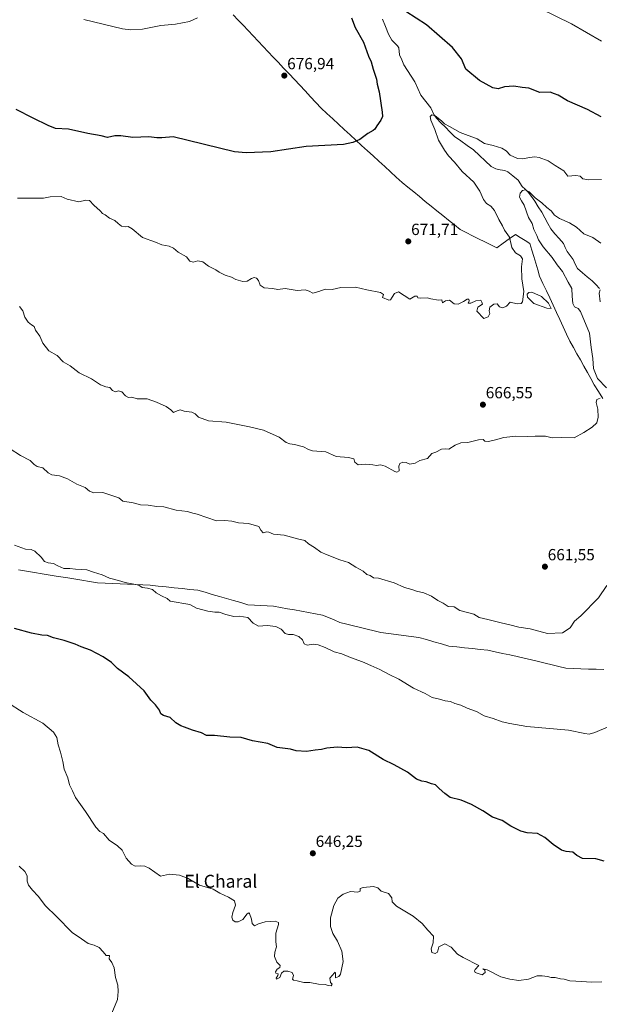
# Model space of a CAD drawing. Units: metres. Extents: x 563125 to 566560, y 4726407 to 4728752.
# Drawn here: x 563581 to 563940, y 4726988 to 4727598 of the extents above; entities that cross this region are included whole.
import ezdxf
from ezdxf.enums import TextEntityAlignment as Align

# ---------------------------------------------------------------- set-up
doc = ezdxf.new("R2010")
doc.units = ezdxf.units.M
doc.header["$MEASUREMENT"] = 0
for name, color, linetype, lineweight in [('Carátula', 7, 'Continuous', 5), ('Corriente natural lineal', 142, 'Continuous', 13), ('Curva de nivel maestra', 36, 'Continuous', 30), ('Curva de nivel normal', 36, 'Continuous', 0), ('Entidad de ámbito territorial', 19, 'Continuous', 0), ('Entidad de ámbito territorial CxS', 92, 'Continuous', 0), ('Punto de cota en terreno', 7, 'Continuous', 0), ('Rótulo de punto de cota en terreno', 19, 'Continuous', 0), ('Texto cartográfico', 19, 'Continuous', 0)]:
    doc.layers.add(name, color=color, linetype=linetype, lineweight=lineweight)
doc.styles.add('Arial', font='txt', dxfattribs={"height": 0.2})

# ---------------------------------------------------------------- blocks, each defined once
blk = doc.blocks.new('*U161')
at = {"layer": 'Curva de nivel normal', "color": 36, "linetype": 'Continuous', "lineweight": 0}
blk.add_polyline3d([(563941.43, 4727499.04, 670), (563933.54, 4727498.89, 670), (563929.86, 4727499.56, 670), (563928.21, 4727501.06, 670), (563925.56, 4727501.64, 670), (563920.7, 4727501.22, 670), (563918.1, 4727504.53, 670), (563912.8, 4727507.66, 670), (563908.33, 4727510.58, 670), (563902.82, 4727512.71, 670), (563900.26, 4727513.02, 670), (563896.89, 4727512.72, 670), (563892.72, 4727511.78, 670), (563889.33, 4727511.99, 670), (563884.84, 4727514.11, 670), (563882.34, 4727516.86, 670), (563879.78, 4727518.47, 670), (563874.36, 4727520.24, 670), (563869.01, 4727521.48, 670), (563864.41, 4727524.3, 670), (563853.85, 4727528.18, 670), (563847.28, 4727532, 670), (563844.16, 4727533.57, 670), (563842.28, 4727535.36, 670), (563838.34, 4727538.6, 670), (563836.36, 4727539.07, 670), (563835.31, 4727538.06, 670), (563835.65, 4727535.89, 670), (563838.18, 4727530.1, 670), (563840.41, 4727523.44, 670), (563844.25, 4727517.32, 670), (563846.67, 4727513.74, 670), (563850.32, 4727509.73, 670), (563855.18, 4727504.06, 670), (563862.38, 4727497.46, 670), (563866.18, 4727491.78, 670), (563868.3, 4727486.71, 670), (563870.26, 4727484.19, 670), (563872.84, 4727482.64, 670), (563875.18, 4727479.92, 670), (563877.87, 4727474.28, 670), (563880.03, 4727470.41, 670), (563881.28, 4727467.76, 670), (563884.38, 4727463.41, 670), (563886, 4727457.02, 670), (563888.24, 4727453.75, 670), (563891.38, 4727451.79, 670), (563892.43, 4727449.84, 670), (563891.89, 4727444.97, 670), (563892.09, 4727437.51, 670), (563893.34, 4727429.69, 670), (563892.43, 4727423.22, 670), (563891.61, 4727422.2, 670), (563889.26, 4727421.96, 670), (563884.97, 4727423.03, 670), (563882.68, 4727420.66, 670), (563880.39, 4727419.64, 670), (563878.3, 4727420.29, 670), (563876.77, 4727422.1, 670), (563874.7, 4727421.84, 670), (563872.28, 4727419.98, 670), (563871.88, 4727417.67, 670), (563872.3, 4727415.98, 670), (563871.24, 4727414.06, 670), (563868.54, 4727412.92, 670), (563864.17, 4727417.54, 670), (563864.92, 4727420.04, 670), (563867.64, 4727421.9, 670), (563867.34, 4727423.05, 670), (563866.8, 4727424.32, 670), (563863.59, 4727423.84, 670), (563860.57, 4727422.41, 670), (563858.9, 4727422.41, 670), (563859.43, 4727423.93, 670), (563859.29, 4727425.01, 670), (563858.19, 4727425, 670), (563856.01, 4727423.5, 670), (563852.67, 4727421.95, 670), (563850.15, 4727422.1, 670), (563847.33, 4727424.24, 670), (563844.77, 4727423.86, 670), (563842.93, 4727422.61, 670), (563842.64, 4727424.53, 670), (563840.57, 4727424.31, 670), (563835.78, 4727425.2, 670), (563833.5, 4727425.84, 670), (563829.24, 4727425.49, 670), (563827.78, 4727425.72, 670), (563827.26, 4727426.89, 670), (563825.84, 4727426.72, 670), (563822.69, 4727425.01, 670), (563815.71, 4727429.45, 670), (563813.28, 4727428.48, 670), (563811.81, 4727426.1, 670), (563810.67, 4727424.5, 670), (563809.62, 4727424.3, 670), (563805.77, 4727425.98, 670), (563806.39, 4727427.87, 670), (563804.52, 4727429, 670), (563796, 4727430.64, 670), (563789.16, 4727432.33, 670), (563780.01, 4727432.19, 670), (563774.61, 4727431.02, 670), (563770.23, 4727431.21, 670), (563766.3, 4727429.65, 670), (563762.67, 4727428.6, 670), (563760.34, 4727429.9, 670), (563757.92, 4727430.66, 670), (563753.01, 4727430.25, 670), (563745.4, 4727431.48, 670), (563740.91, 4727430.92, 670), (563737.64, 4727431.46, 670), (563732.54, 4727431.89, 670), (563729.92, 4727433.66, 670), (563728.94, 4727436.42, 670), (563727.8, 4727437.93, 670), (563726.36, 4727438.35, 670), (563724.64, 4727437.73, 670), (563722.02, 4727436, 670), (563719.24, 4727435.81, 670), (563715.01, 4727437.05, 670), (563712.35, 4727438.51, 670), (563708.39, 4727439.81, 670), (563704.7, 4727441.7, 670), (563702.48, 4727443.22, 670), (563697.98, 4727445.38, 670), (563694.58, 4727447.98, 670), (563691.44, 4727448.76, 670), (563688.52, 4727447.93, 670), (563686.48, 4727448.47, 670), (563684.37, 4727451.1, 670), (563679.19, 4727454.03, 670), (563676.35, 4727456.48, 670), (563673.71, 4727457.77, 670), (563669.14, 4727458.51, 670), (563665.15, 4727460.22, 670), (563657.14, 4727463.21, 670), (563650.74, 4727468.48, 670), (563648.27, 4727469.91, 670), (563646.31, 4727469.68, 670), (563644.13, 4727470.1, 670), (563642.02, 4727471.73, 670), (563639.94, 4727473.72, 670), (563636.62, 4727475.22, 670), (563634.06, 4727477.26, 670), (563632.27, 4727478, 670), (563630.83, 4727479.77, 670), (563626.9, 4727483.23, 670), (563624.35, 4727486.07, 670), (563622.08, 4727486.24, 670), (563617.74, 4727485.22, 670), (563610.4, 4727486.8, 670), (563606.76, 4727488.49, 670), (563599.87, 4727488.26, 670), (563595.69, 4727487.44, 670), (563579.68, 4727487.46, 670)], dxfattribs=at)
blk = doc.blocks.new('*U168')
at = {"layer": 'Curva de nivel normal', "color": 36, "linetype": 'Continuous', "lineweight": 0}
blk.add_polyline3d([(563638.13, 4726982.62, 640), (563641.68, 4726991.15, 640), (563642.08, 4726996.11, 640), (563641.88, 4727000.11, 640), (563640.35, 4727004.7, 640), (563639.66, 4727010.82, 640), (563638.2, 4727014.08, 640), (563636.43, 4727016.31, 640), (563636.65, 4727018.42, 640), (563634.65, 4727018.35, 640), (563632.8, 4727020.7, 640), (563630.26, 4727023.32, 640), (563627.11, 4727024.78, 640), (563623.49, 4727025.92, 640), (563619.24, 4727028.67, 640), (563613.6, 4727032.61, 640), (563603.86, 4727042.62, 640), (563597.12, 4727049.1, 640), (563592.53, 4727055.2, 640), (563589.02, 4727058.77, 640), (563586.54, 4727061.86, 640), (563585.63, 4727064.43, 640), (563585.62, 4727067.77, 640), (563584.16, 4727070.46, 640), (563580.71, 4727073.75, 640)], dxfattribs=at)
blk = doc.blocks.new('*U174')
at = {"layer": 'Curva de nivel normal', "color": 36, "linetype": 'Continuous', "lineweight": 0}
blk.add_polyline3d([(563941.73, 4727002.06, 645), (563935.06, 4727001.78, 645), (563929.38, 4727002.28, 645), (563921.84, 4727002.68, 645), (563918.26, 4727003.66, 645), (563915.96, 4727004.03, 645), (563912.66, 4727004.7, 645), (563910.33, 4727004.84, 645), (563908, 4727005.47, 645), (563904.66, 4727005.86, 645), (563901.66, 4727005.87, 645), (563896.33, 4727003.82, 645), (563890.33, 4727002.84, 645), (563884.66, 4727003.82, 645), (563879.12, 4727005.23, 645), (563870.61, 4727009.58, 645), (563867.87, 4727010.1, 645), (563869.18, 4727009.25, 645), (563869.46, 4727007.92, 645), (563867.52, 4727006.5, 645), (563863.18, 4727007.79, 645), (563862.7, 4727008.85, 645), (563863.27, 4727009.77, 645), (563865.48, 4727012.11, 645), (563855.85, 4727017.12, 645), (563852.23, 4727019.17, 645), (563848.31, 4727023.46, 645), (563844.38, 4727025.59, 645), (563840.6, 4727023.78, 645), (563839.9, 4727020.49, 645), (563838.32, 4727019.56, 645), (563836.43, 4727020.32, 645), (563835.84, 4727022.44, 645), (563837.22, 4727026.16, 645), (563837.4, 4727030.33, 645), (563833.9, 4727034.16, 645), (563830.37, 4727038.11, 645), (563824.71, 4727042.78, 645), (563814.55, 4727048.99, 645), (563811.8, 4727051.62, 645), (563811.67, 4727054.17, 645), (563809.59, 4727056.82, 645), (563804.98, 4727058.26, 645), (563802.85, 4727060.28, 645), (563800.23, 4727061.03, 645), (563793.78, 4727060.48, 645), (563791.96, 4727059.81, 645), (563791.91, 4727058.34, 645), (563790.27, 4727057.65, 645), (563788.16, 4727057.83, 645), (563786.04, 4727058.13, 645), (563781.33, 4727056.47, 645), (563778.11, 4727053.84, 645), (563775.7, 4727049.26, 645), (563773.66, 4727041.7, 645), (563773.57, 4727036.26, 645), (563775.12, 4727032.06, 645), (563777.99, 4727027.34, 645), (563780.68, 4727021.11, 645), (563781.42, 4727014.76, 645), (563779.8, 4727006.88, 645), (563778.65, 4727005.29, 645), (563776.66, 4727004.56, 645), (563776.75, 4727007.38, 645), (563776.57, 4727008.07, 645), (563775.97, 4727007.66, 645), (563773.11, 4727004.38, 645), (563773.59, 4727001.74, 645), (563774.56, 4727000.54, 645), (563774.01, 4726999.62, 645), (563772.13, 4726999.78, 645), (563770.37, 4727000.52, 645), (563766.12, 4727000.73, 645), (563760.84, 4727001.66, 645), (563757.03, 4727001.62, 645), (563752.84, 4727002.75, 645), (563750.56, 4727003.12, 645), (563749.96, 4727003.8, 645), (563750.57, 4727005.99, 645), (563749.85, 4727007.87, 645), (563747.05, 4727008.58, 645), (563744.57, 4727008.59, 645), (563743.24, 4727007.54, 645), (563742.19, 4727004.68, 645), (563740.19, 4727003.74, 645), (563739.83, 4727004.35, 645), (563741, 4727005.96, 645), (563741.09, 4727007.04, 645), (563739.72, 4727007.34, 645), (563739.43, 4727008.29, 645), (563740.48, 4727009.89, 645), (563742.11, 4727010.9, 645), (563742.4, 4727012.2, 645), (563740.38, 4727014.33, 645), (563738.92, 4727017.75, 645), (563739.09, 4727020.44, 645), (563740.19, 4727023.78, 645), (563739.68, 4727026.78, 645), (563739.67, 4727032.16, 645), (563741.45, 4727037.66, 645), (563741.37, 4727038.75, 645), (563739.34, 4727039.69, 645), (563733.09, 4727039.2, 645), (563729, 4727037.94, 645), (563726.43, 4727036.68, 645), (563725.13, 4727038.16, 645), (563724.59, 4727040.93, 645), (563723.41, 4727044.31, 645), (563723.01, 4727044.77, 645), (563721.97, 4727044.13, 645), (563719.19, 4727040.72, 645), (563716.47, 4727039.22, 645), (563714.44, 4727039.28, 645), (563713.09, 4727040.28, 645), (563712.48, 4727042.15, 645), (563712.98, 4727044.92, 645), (563714.7, 4727049.48, 645), (563714.04, 4727052.19, 645), (563710.37, 4727054.58, 645), (563705.09, 4727057.02, 645), (563700.9, 4727059.46, 645), (563692.37, 4727062.03, 645), (563685.36, 4727066.11, 645), (563680.1, 4727068.18, 645), (563673.83, 4727068.74, 645), (563668.35, 4727067.63, 645), (563661.25, 4727072.42, 645), (563658.61, 4727073.69, 645), (563656.05, 4727073.89, 645), (563652.64, 4727073.74, 645), (563650.22, 4727074.88, 645), (563647.02, 4727078.77, 645), (563644.48, 4727083.56, 645), (563641.61, 4727086.36, 645), (563636.44, 4727089.85, 645), (563633.02, 4727093.95, 645), (563630.62, 4727095.25, 645), (563628.24, 4727097.94, 645), (563621.86, 4727107.64, 645), (563615.59, 4727116.28, 645), (563613.81, 4727120.31, 645), (563611.97, 4727124.1, 645), (563610.89, 4727128.43, 645), (563608.64, 4727133.77, 645), (563607.79, 4727138.56, 645), (563606.37, 4727144.34, 645), (563604.91, 4727148.79, 645), (563604.04, 4727153.38, 645), (563602.01, 4727156.74, 645), (563595.3, 4727162.22, 645), (563583.11, 4727168.94, 645), (563573.5, 4727175.17, 645)], dxfattribs=at)
blk = doc.blocks.new('*U180')
at = {"layer": 'Curva de nivel maestra', "color": 36, "linetype": 'Continuous', "lineweight": 30}
blk.add_polyline3d([(563943.11, 4727076.88, 650), (563937.9, 4727078.34, 650), (563929.72, 4727078.54, 650), (563926.12, 4727080.23, 650), (563923.7, 4727082.38, 650), (563919.53, 4727082.77, 650), (563916.63, 4727083.73, 650), (563911.47, 4727087.24, 650), (563906.39, 4727091.49, 650), (563901.76, 4727093.86, 650), (563895.5, 4727094.4, 650), (563891.42, 4727095.37, 650), (563885.2, 4727098.5, 650), (563879.95, 4727101.99, 650), (563873.95, 4727104.1, 650), (563867.92, 4727107.94, 650), (563860.86, 4727111.94, 650), (563854.5, 4727114.54, 650), (563847.76, 4727116.29, 650), (563844.41, 4727118.76, 650), (563840.82, 4727121.82, 650), (563838.61, 4727124.02, 650), (563836.23, 4727124.66, 650), (563832.85, 4727125.96, 650), (563830.2, 4727126.35, 650), (563826.94, 4727127.71, 650), (563821.36, 4727131.92, 650), (563813.09, 4727136.41, 650), (563806.22, 4727139.78, 650), (563797.35, 4727145.42, 650), (563790.16, 4727147.49, 650), (563783.39, 4727147.06, 650), (563777.77, 4727147.41, 650), (563771.34, 4727146.88, 650), (563768.01, 4727146.06, 650), (563764.01, 4727145.57, 650), (563758.67, 4727144.73, 650), (563752.34, 4727145.26, 650), (563748.81, 4727146.2, 650), (563740.55, 4727147.32, 650), (563734.81, 4727149.64, 650), (563725.31, 4727151.43, 650), (563718.21, 4727153.34, 650), (563711.31, 4727153.66, 650), (563701.68, 4727154.57, 650), (563696.68, 4727154.6, 650), (563693.62, 4727156.42, 650), (563688.14, 4727157.98, 650), (563683.16, 4727159.9, 650), (563680.91, 4727160.66, 650), (563677.79, 4727162.58, 650), (563674.16, 4727165.74, 650), (563670.06, 4727167.14, 650), (563668.49, 4727168.12, 650), (563667.67, 4727170.4, 650), (563665.23, 4727173.76, 650), (563662.37, 4727176.64, 650), (563658.21, 4727182.4, 650), (563648.6, 4727191.01, 650), (563641.67, 4727196.07, 650), (563637.85, 4727199.82, 650), (563632.65, 4727203.4, 650), (563624.9, 4727207.58, 650), (563619.03, 4727209.68, 650), (563615.35, 4727211.32, 650), (563608.5, 4727213.56, 650), (563601.96, 4727215.14, 650), (563598.28, 4727216.58, 650), (563594.69, 4727216.91, 650), (563588.32, 4727218.07, 650), (563577.88, 4727220.96, 650)], dxfattribs=at)
blk = doc.blocks.new('5PATER')
at = {"layer": 'Carátula', "linetype": 'Continuous', "lineweight": 5}
h = blk.add_hatch(color=250, dxfattribs=at)
edge = h.paths.add_edge_path()
edge.add_ellipse((0, 0.01), major_axis=(-1.33, -1.34), ratio=0.999422, start_angle=0, end_angle=360)

msp = doc.modelspace()

# ---------------------------------------------------------------- linework, layer by layer
at = {"layer": 'Corriente natural lineal', "color": 142, "linetype": 'Continuous', "lineweight": 13}
msp.add_polyline3d([(563805.78, 4727598.37, 673.4), (563807.59, 4727593.76, 673.1), (563809.41, 4727589.15, 673.06), (563811.63, 4727585.36, 672.73), (563815.11, 4727581.9, 672.58), (563815.91, 4727580.64, 672.5), (563816.36, 4727576.29, 672.05), (563817.7, 4727573.17, 671.84), (563819.04, 4727570.05, 671.85), (563821.32, 4727566.53, 671.56), (563823.6, 4727563, 671.36), (563825.88, 4727559.48, 671.14), (563827.72, 4727555.36, 671), (563829.56, 4727551.23, 670.91), (563832.68, 4727547.34, 670.74), (563835.81, 4727543.45, 670.31), (563837.69, 4727539.28, 670.12), (563839.18, 4727537.07, 670.08), (563841.97, 4727534.23, 669.66), (563844.76, 4727531.4, 669.63), (563847.56, 4727528.57, 669.12), (563850.35, 4727525.73, 669.25), (563854.31, 4727522.97, 668.53), (563858.28, 4727520.2, 668.26), (563862.24, 4727517.44, 667.86), (563865.85, 4727514.02, 667.59), (563869.47, 4727510.6, 667.32), (563873.08, 4727507.18, 666.92), (563875.93, 4727505.6, 666.58), (563878.72, 4727505.08, 666.49), (563881.52, 4727504.56, 666.42), (563883.49, 4727503.81, 666.44), (563886.63, 4727501.25, 666.32), (563889.77, 4727498.68, 666.43), (563892.26, 4727494.76, 665.9), (563894.09, 4727493.05, 665.55), (563895.93, 4727491.33, 665.21), (563898, 4727488.46, 664.75), (563900.07, 4727485.58, 664.43), (563902.27, 4727482.19, 664.05), (563904.48, 4727478.79, 664.29), (563906.33, 4727475.36, 663.74), (563908.18, 4727471.92, 663.44), (563910.03, 4727468.48, 663.16), (563912.64, 4727465.48, 662.86), (563915.24, 4727462.47, 662.54), (563917.85, 4727459.46, 662.34), (563919.01, 4727457, 662.27), (563920.16, 4727454.53, 662.12), (563921.99, 4727451.98, 661.79), (563923.81, 4727449.44, 661.57), (563925.24, 4727446.66, 661.4), (563926.66, 4727443.88, 660.96), (563929.67, 4727441.36, 661.24), (563932.68, 4727438.85, 661.15), (563935.68, 4727436.34, 660.67), (563937.99, 4727434, 660.4), (563940.29, 4727431.66, 660.21)], dxfattribs=at)
at = {"layer": 'Curva de nivel maestra', "color": 36, "linetype": 'Continuous', "lineweight": 30}
for points in [[(563941.16, 4727537.9, 675), (563932.89, 4727542.34, 675), (563920.3, 4727547.85, 675), (563914.54, 4727551.29, 675), (563912.3, 4727552.24, 675), (563909.66, 4727553.24, 675), (563903.21, 4727552.95, 675), (563896.48, 4727555.63, 675), (563892.24, 4727555.98, 675), (563887.08, 4727556.82, 675), (563881.43, 4727556.5, 675), (563877.46, 4727555.2, 675), (563874.18, 4727555.92, 675), (563865.95, 4727560.35, 675), (563857.5, 4727567.46, 675), (563854.71, 4727573.76, 675), (563849.26, 4727580.86, 675), (563833.08, 4727594.88, 675), (563820.29, 4727603.07, 675)], [(563786.54, 4727599.27, 675), (563788.92, 4727593.32, 675), (563793.96, 4727584.16, 675), (563797.22, 4727575.5, 675), (563798.69, 4727572, 675), (563800.03, 4727567.51, 675), (563802.08, 4727561.24, 675), (563802.55, 4727558.11, 675), (563803.66, 4727553.4, 675), (563805.64, 4727540.74, 675), (563805.72, 4727538.19, 675), (563804.78, 4727535.75, 675), (563802.2, 4727532.41, 675), (563801.13, 4727530.3, 675), (563799.96, 4727529.46, 675), (563796.61, 4727527.67, 675), (563791.77, 4727523.77, 675), (563787.49, 4727521.93, 675), (563781.62, 4727520.78, 675), (563758.57, 4727519.46, 675), (563736.58, 4727516.2, 675), (563721.38, 4727515.55, 675), (563714.1, 4727516.3, 675), (563676.08, 4727525.57, 675), (563669.08, 4727524.97, 675), (563666.03, 4727524.93, 675), (563661.06, 4727525.6, 675), (563651.08, 4727525, 675), (563643.64, 4727526.08, 675), (563640.06, 4727526.13, 675), (563635.41, 4727525.2, 675), (563631.43, 4727526.23, 675), (563623.35, 4727527.58, 675), (563611.35, 4727530.23, 675), (563603.32, 4727530.74, 675), (563598.71, 4727532.49, 675), (563589.33, 4727537.06, 675), (563578.92, 4727542.54, 675)]]:
    msp.add_polyline3d(points, dxfattribs=at)
at = {"layer": 'Curva de nivel normal', "color": 36, "linetype": 'Continuous', "lineweight": 0}
for points in [[(563941.54, 4727584.75, 680), (563922.94, 4727595.58, 680), (563903.52, 4727605.07, 680)], [(563691.22, 4727599.19, 680), (563686.3, 4727596.97, 680), (563677.55, 4727595.27, 680), (563668.57, 4727594.53, 680), (563657.21, 4727592.14, 680), (563649.96, 4727591.78, 680), (563644.68, 4727592.43, 680), (563620.68, 4727598.11, 680)], [(563940.96, 4727459.67, 665), (563936.17, 4727463.2, 665), (563930.56, 4727465.52, 665), (563925.94, 4727469.55, 665), (563921.62, 4727472.32, 665), (563915.34, 4727474.97, 665), (563912.33, 4727477.06, 665), (563910.21, 4727479.76, 665), (563907.6, 4727481.69, 665), (563904.56, 4727484.54, 665), (563900.4, 4727487.74, 665), (563896.62, 4727491.4, 665), (563894.32, 4727492.68, 665), (563892.44, 4727492.31, 665), (563891.09, 4727490.59, 665), (563890.69, 4727488.1, 665), (563891.81, 4727485.89, 665), (563893.47, 4727483.22, 665), (563896.25, 4727475.6, 665), (563898.43, 4727471.76, 665), (563899.58, 4727468.08, 665), (563901.46, 4727464.39, 665), (563902.48, 4727461.65, 665), (563905.23, 4727457.39, 665), (563910.93, 4727450.75, 665), (563913.92, 4727446.23, 665), (563917.22, 4727442.09, 665), (563920.71, 4727435.57, 665), (563923.09, 4727431.61, 665), (563923.24, 4727426.76, 665), (563923.76, 4727422.18, 665), (563924.81, 4727420.23, 665), (563927.05, 4727419.15, 665), (563928.48, 4727417.26, 665), (563933.96, 4727403.82, 665), (563935.01, 4727395.04, 665), (563936.05, 4727388.11, 665), (563936.44, 4727381.92, 665), (563938.88, 4727375.89, 665), (563944.65, 4727370.06, 665)], [(563910.25, 4727419.27, 670), (563908.69, 4727422.44, 670), (563904.35, 4727426.69, 670), (563898.24, 4727429.19, 670), (563896.38, 4727429.14, 670), (563895.34, 4727428.08, 670), (563895.66, 4727426.28, 670), (563899.56, 4727422.35, 670), (563907.55, 4727419.46, 670), (563910.25, 4727419.27, 670)], [(563940.58, 4727430.79, 660), (563940.06, 4727428.62, 660), (563940.56, 4727423.31, 660)], [(563940.66, 4727363.57, 665), (563938.58, 4727362.88, 665), (563938.14, 4727361.03, 665), (563939.09, 4727356.85, 665), (563939.44, 4727351.76, 665), (563938.64, 4727348.25, 665), (563935.77, 4727345.62, 665), (563930.45, 4727342.32, 665), (563924.48, 4727339.11, 665), (563916.83, 4727339.25, 665), (563910.86, 4727338.97, 665), (563906.71, 4727340.08, 665), (563900.37, 4727340.09, 665), (563895.39, 4727339.82, 665), (563888.45, 4727340.1, 665), (563880.98, 4727339.3, 665), (563875.79, 4727337.77, 665), (563871.38, 4727336.8, 665), (563869.23, 4727336.99, 665), (563868.12, 4727337.92, 665), (563865.26, 4727337.84, 665), (563858.7, 4727336.18, 665), (563854.38, 4727335.9, 665), (563850.79, 4727334.45, 665), (563846.83, 4727332.11, 665), (563844.61, 4727332.24, 665), (563842.35, 4727332.01, 665), (563838.75, 4727330.16, 665), (563836.34, 4727329.35, 665), (563833.67, 4727326.26, 665), (563829.01, 4727324.94, 665), (563826.01, 4727323.45, 665), (563822.7, 4727322.66, 665), (563820.44, 4727323.86, 665), (563818.36, 4727323.95, 665), (563816.58, 4727323.08, 665), (563816, 4727321.59, 665), (563816.04, 4727318.6, 665), (563814.76, 4727317.8, 665), (563813.37, 4727318.2, 665), (563807.43, 4727321.6, 665), (563804.61, 4727322.42, 665), (563802.09, 4727321.88, 665), (563799.73, 4727322.32, 665), (563795.25, 4727322.68, 665), (563790.82, 4727322.43, 665), (563788.7, 4727324.06, 665), (563788.13, 4727326.01, 665), (563784.66, 4727326.94, 665), (563777.06, 4727327.44, 665), (563770.59, 4727330.34, 665), (563762.42, 4727331.09, 665), (563759.91, 4727331.88, 665), (563756.84, 4727333.48, 665), (563751.24, 4727335.02, 665), (563748.34, 4727335.26, 665), (563746.17, 4727336.18, 665), (563741.74, 4727339.43, 665), (563732, 4727343.75, 665), (563723.38, 4727345.79, 665), (563709.04, 4727348.79, 665), (563698, 4727349.67, 665), (563691.71, 4727351.92, 665), (563689.75, 4727353.94, 665), (563687.6, 4727355.04, 665), (563683.02, 4727355.6, 665), (563680.42, 4727356.32, 665), (563678.58, 4727355.79, 665), (563676.32, 4727354.66, 665), (563674.7, 4727356.44, 665), (563671.81, 4727358.55, 665), (563665.72, 4727361.1, 665), (563659.94, 4727363.22, 665), (563653.74, 4727363.2, 665), (563650.45, 4727364.18, 665), (563648.42, 4727364.14, 665), (563646.63, 4727365.02, 665), (563644.42, 4727367.6, 665), (563642.35, 4727368.18, 665), (563640.35, 4727367.63, 665), (563638.46, 4727368.35, 665), (563636.8, 4727370.27, 665), (563634.34, 4727370.74, 665), (563631.16, 4727371.98, 665), (563625.5, 4727375.57, 665), (563617.92, 4727379.39, 665), (563612.39, 4727383.72, 665), (563607.97, 4727386.1, 665), (563604.27, 4727390, 665), (563599.04, 4727392.98, 665), (563595.48, 4727397.78, 665), (563593.52, 4727402.06, 665), (563590.9, 4727405.7, 665), (563590.07, 4727407.92, 665), (563588.37, 4727408.98, 665), (563586.28, 4727410.72, 665), (563584.23, 4727413.88, 665), (563582.93, 4727417.68, 665), (563580.92, 4727420.41, 665)], [(563944.73, 4727247.66, 660), (563939.66, 4727239.92, 660), (563928.66, 4727228.75, 660), (563924.66, 4727225.54, 660), (563922, 4727221.35, 660), (563917.33, 4727218.32, 660), (563908, 4727217.84, 660), (563897.33, 4727220.68, 660), (563890.33, 4727221.71, 660), (563884.66, 4727223.29, 660), (563879.33, 4727224.52, 660), (563871, 4727226.58, 660), (563865.77, 4727227.71, 660), (563862.34, 4727229.8, 660), (563853.69, 4727232.09, 660), (563850.24, 4727234.28, 660), (563846.43, 4727234.66, 660), (563843.28, 4727236.7, 660), (563840.11, 4727238.38, 660), (563836.19, 4727241.04, 660), (563831.47, 4727243.06, 660), (563826.87, 4727244.09, 660), (563823.95, 4727245.12, 660), (563819.44, 4727246.35, 660), (563812.95, 4727249.29, 660), (563803.37, 4727252.18, 660), (563800.3, 4727252.39, 660), (563798.22, 4727253.72, 660), (563796.05, 4727254.47, 660), (563793.9, 4727256.4, 660), (563789.27, 4727259.02, 660), (563784.74, 4727261.93, 660), (563779.41, 4727263.47, 660), (563771.58, 4727266.64, 660), (563767.52, 4727268.16, 660), (563763.72, 4727271.14, 660), (563760.04, 4727273.46, 660), (563757.64, 4727275.38, 660), (563753.2, 4727276.5, 660), (563744.82, 4727278.78, 660), (563738.18, 4727279.48, 660), (563735.46, 4727280.71, 660), (563734.06, 4727280.81, 660), (563731.89, 4727280.14, 660), (563730.4, 4727281.78, 660), (563729.11, 4727284.07, 660), (563722.71, 4727285.89, 660), (563716.67, 4727286.38, 660), (563712.36, 4727287.48, 660), (563708.22, 4727287.9, 660), (563702.99, 4727287.74, 660), (563691.02, 4727291.7, 660), (563688.27, 4727292.33, 660), (563684.97, 4727293.38, 660), (563677.89, 4727294.3, 660), (563670.25, 4727296.32, 660), (563665.84, 4727296.5, 660), (563660.55, 4727297.33, 660), (563655.83, 4727297.63, 660), (563651.43, 4727298.69, 660), (563644.9, 4727299.77, 660), (563642.42, 4727301.86, 660), (563632.61, 4727305.13, 660), (563627, 4727305.04, 660), (563624.35, 4727306.1, 660), (563621.68, 4727308.21, 660), (563616.35, 4727310.32, 660), (563610.6, 4727313.64, 660), (563605.7, 4727315.46, 660), (563601.05, 4727316.2, 660), (563598.65, 4727317.41, 660), (563595.32, 4727320.39, 660), (563591.92, 4727321.36, 660), (563590.08, 4727322.47, 660), (563587.55, 4727325.06, 660), (563581.62, 4727328.03, 660), (563575.17, 4727332.18, 660)], [(563945.56, 4727159.99, 655), (563937.28, 4727156.51, 655), (563933.87, 4727155.54, 655), (563931.1, 4727155.88, 655), (563921.11, 4727157.89, 655), (563895.3, 4727160.17, 655), (563884.66, 4727162.12, 655), (563880, 4727163.2, 655), (563874.37, 4727165.21, 655), (563868.83, 4727166.78, 655), (563863.95, 4727169.5, 655), (563858.29, 4727171.58, 655), (563854.24, 4727173.4, 655), (563850.67, 4727174.58, 655), (563848.01, 4727175.8, 655), (563844.54, 4727176.2, 655), (563841.14, 4727177.21, 655), (563836.53, 4727178.29, 655), (563832.15, 4727180.58, 655), (563824.98, 4727184.07, 655), (563815.86, 4727189.62, 655), (563809.98, 4727192.41, 655), (563804.21, 4727195.63, 655), (563798.51, 4727197.96, 655), (563793.47, 4727200.35, 655), (563786.01, 4727203.03, 655), (563780.51, 4727205.17, 655), (563775.93, 4727206.46, 655), (563770.22, 4727209.28, 655), (563765.84, 4727210.93, 655), (563763.02, 4727211.15, 655), (563759.03, 4727210.6, 655), (563757.26, 4727211.39, 655), (563756.15, 4727213.89, 655), (563754.01, 4727215.92, 655), (563750.49, 4727217.27, 655), (563747.49, 4727217.18, 655), (563745.46, 4727217.88, 655), (563743.11, 4727220.58, 655), (563739.81, 4727222.28, 655), (563734.34, 4727222.72, 655), (563728.94, 4727222.44, 655), (563725.74, 4727224.31, 655), (563722.34, 4727227.7, 655), (563716.99, 4727228.5, 655), (563713.6, 4727228.41, 655), (563708.66, 4727229.6, 655), (563704.67, 4727231.15, 655), (563702.01, 4727231.16, 655), (563697.6, 4727231.72, 655), (563690.67, 4727233.64, 655), (563686.53, 4727235.77, 655), (563674.18, 4727237.92, 655), (563672.35, 4727239.62, 655), (563668.86, 4727241.15, 655), (563665.53, 4727243.09, 655), (563663.32, 4727245.06, 655), (563660.28, 4727246.02, 655), (563656.83, 4727246.44, 655), (563654.86, 4727247.77, 655), (563651.71, 4727248.37, 655), (563646.4, 4727249.48, 655), (563642.35, 4727250.76, 655), (563636.66, 4727252.07, 655), (563632.15, 4727254.22, 655), (563626.7, 4727255.78, 655), (563622.55, 4727257.19, 655), (563615.58, 4727257.63, 655), (563612.02, 4727258.09, 655), (563608.35, 4727258.19, 655), (563604.68, 4727259.68, 655), (563602.02, 4727261.24, 655), (563598.68, 4727261.54, 655), (563596.47, 4727262.37, 655), (563594.42, 4727265.14, 655), (563590.46, 4727268.87, 655), (563588.16, 4727269.9, 655), (563584.74, 4727270.14, 655), (563577.9, 4727272.6, 655)]]:
    msp.add_polyline3d(points, dxfattribs=at)
at = {"layer": 'Entidad de ámbito territorial', "color": 19, "linetype": 'Continuous', "lineweight": 0}
for points in [[(563713.36, 4727601.14, 678.9), (563716.46, 4727597.87, 678.58), (563719.55, 4727594.6, 678.49), (563722.65, 4727591.32, 678.44), (563725.75, 4727588.05, 678.22), (563728.84, 4727584.78, 678.09), (563731.94, 4727581.51, 677.89), (563735.04, 4727578.23, 677.62), (563738.13, 4727574.96, 677.43), (563741.23, 4727571.69, 677.29), (563744.55, 4727568.13, 677.13), (563747.88, 4727564.58, 676.94), (563751.2, 4727561.02, 676.69), (563754.53, 4727557.46, 676.59), (563757.85, 4727553.91, 676.4), (563761.17, 4727550.35, 676.21), (563764.5, 4727546.8, 675.99), (563767.82, 4727543.24, 675.85), (563771.4, 4727539.95, 675.67), (563774.98, 4727536.67, 675.59), (563778.55, 4727533.38, 675.43), (563782.13, 4727530.09, 675.19), (563785.71, 4727526.8, 675.07), (563789.29, 4727523.52, 675.05), (563792.87, 4727520.23, 674.89), (563796.44, 4727516.94, 674.74), (563800.02, 4727513.66, 674.47), (563803.6, 4727510.37, 674.35), (563807.18, 4727507.08, 674.22), (563810.75, 4727503.79, 674.15), (563814.33, 4727500.51, 673.89), (563817.91, 4727497.22, 673.74), (563821.51, 4727494.3, 673.63), (563825.11, 4727491.38, 673.48), (563828.71, 4727488.46, 673.32), (563832.31, 4727485.54, 673.09), (563835.91, 4727482.62, 672.93), (563839.51, 4727479.7, 672.93), (563843.11, 4727476.78, 672.83), (563846.71, 4727473.86, 672.4), (563850.31, 4727470.94, 672.55), (563853.91, 4727468.02, 672.79), (563857.71, 4727466.15, 672.59), (563861.5, 4727464.28, 672.14), (563865.3, 4727462.41, 671.67), (563869.1, 4727460.54, 671.58), (563872.89, 4727458.67, 671.46), (563876.69, 4727456.8, 671.12), (563880.5, 4727459.57, 670.64), (563884.31, 4727462.33, 670.08), (563888.12, 4727465.1, 669.23), (563891.11, 4727463.2, 668.85), (563894.11, 4727461.29, 667.95), (563897.1, 4727459.39, 667.32), (563898.3, 4727455.34, 667.73), (563899.51, 4727451.29, 668.06), (563900.71, 4727447.25, 668.19), (563901.92, 4727443.2, 668.64), (563903.12, 4727439.15, 668.96), (563905.2, 4727434.68, 668.92), (563907.29, 4727430.2, 669.02), (563909.37, 4727425.73, 668.99), (563911.46, 4727421.25, 668.95), (563913.54, 4727416.78, 668.52), (563915.63, 4727412.3, 668.35), (563917.71, 4727407.83, 668.83), (563919.8, 4727403.35, 668.87), (563921.88, 4727398.88, 668.51), (563924.04, 4727395.03, 668.09), (563926.21, 4727391.17, 667.52), (563928.37, 4727387.32, 666.76), (563930.53, 4727383.47, 666.09), (563932.69, 4727379.62, 665.9), (563934.86, 4727375.76, 665.54), (563937.02, 4727371.91, 665.3), (563939.63, 4727367.66, 665.33), (563942.25, 4727363.41, 665.05)], [(563942.81, 4727195.48, 658.05), (563938.11, 4727195.67, 658.12), (563933.41, 4727195.85, 658.25), (563928.7, 4727196.04, 658.44), (563924, 4727196.22, 658.7), (563919.3, 4727196.41, 658.91), (563915.07, 4727197.44, 658.97), (563910.84, 4727198.47, 658.85), (563906.6, 4727199.5, 658.81), (563902.37, 4727200.53, 658.84), (563898.14, 4727201.56, 658.95), (563893.64, 4727202.55, 659), (563889.13, 4727203.55, 658.96), (563884.63, 4727204.54, 658.9), (563880.13, 4727205.53, 658.87), (563875.62, 4727206.53, 658.81), (563871.12, 4727207.52, 658.72), (563866.28, 4727208.03, 658.6), (563861.45, 4727208.55, 658.5), (563856.61, 4727209.06, 658.37), (563851.78, 4727209.58, 658.28), (563846.94, 4727210.09, 658.15), (563842.29, 4727211.42, 658.03), (563837.63, 4727212.75, 657.99), (563832.97, 4727214.08, 657.77), (563828.32, 4727215.41, 657.66), (563823.61, 4727216.03, 657.55), (563818.9, 4727216.64, 657.44), (563814.19, 4727217.26, 657.37), (563809.48, 4727217.87, 657.26), (563804.77, 4727218.49, 657.06), (563800.54, 4727219.53, 656.96), (563796.31, 4727220.57, 656.86), (563792.08, 4727221.61, 656.78), (563787.86, 4727222.65, 656.71), (563783.63, 4727223.69, 656.61), (563779.4, 4727224.73, 656.54), (563775.82, 4727226.24, 656.55), (563772.24, 4727227.76, 656.56), (563768.66, 4727229.27, 656.54), (563764.33, 4727230.06, 656.41), (563760, 4727230.85, 656.27), (563755.67, 4727231.64, 656.16), (563751.34, 4727232.43, 656.2), (563747.01, 4727233.22, 655.98), (563742.68, 4727234.01, 655.92), (563738.35, 4727234.8, 655.88), (563734.38, 4727235.03, 655.78), (563730.4, 4727235.26, 655.69), (563726.42, 4727235.48, 655.57), (563722.45, 4727235.71, 655.61), (563718.02, 4727236.99, 655.65), (563713.59, 4727238.26, 655.78), (563709.16, 4727239.54, 655.79), (563704.74, 4727240.82, 655.77), (563700.31, 4727242.1, 655.83), (563695.88, 4727243.37, 655.78), (563691.45, 4727244.65, 655.96), (563686.53, 4727245.17, 655.86), (563681.61, 4727245.69, 655.81), (563676.69, 4727246.21, 655.77), (563671.77, 4727246.74, 655.54), (563666.85, 4727247.26, 655.48), (563661.93, 4727247.78, 655.3), (563657.26, 4727248, 655.13), (563652.6, 4727248.22, 655), (563647.93, 4727248.44, 654.89), (563643.26, 4727248.67, 654.79), (563638.59, 4727248.89, 654.75), (563633.93, 4727249.11, 654.66), (563629.26, 4727249.33, 654.5), (563624.37, 4727250.12, 654.37), (563619.48, 4727250.9, 654.33), (563614.58, 4727251.69, 654.36), (563609.69, 4727252.47, 654.33), (563604.8, 4727253.26, 654.16), (563599.91, 4727254.04, 653.88), (563595.02, 4727254.83, 653.82), (563590.13, 4727255.62, 653.76), (563585.24, 4727256.4, 653.55), (563580.34, 4727257.19, 653.38)]]:
    msp.add_polyline3d(points, dxfattribs=at)
at = {"layer": 'Entidad de ámbito territorial CxS', "color": 92, "linetype": 'Continuous', "lineweight": 0}
for points in [[(563942.25, 4727363.41, 665.05), (563939.63, 4727367.66, 665.33), (563937.02, 4727371.91, 665.3), (563934.86, 4727375.76, 665.54), (563932.69, 4727379.62, 665.9), (563930.53, 4727383.47, 666.09), (563928.37, 4727387.32, 666.76), (563926.21, 4727391.17, 667.52), (563924.04, 4727395.03, 668.09), (563921.88, 4727398.88, 668.51), (563919.8, 4727403.35, 668.87), (563917.71, 4727407.83, 668.83), (563915.63, 4727412.3, 668.35), (563913.54, 4727416.78, 668.52), (563911.46, 4727421.25, 668.95), (563909.37, 4727425.73, 668.99), (563907.29, 4727430.2, 669.02), (563905.2, 4727434.68, 668.92), (563903.12, 4727439.15, 668.96), (563901.92, 4727443.2, 668.64), (563900.71, 4727447.25, 668.19), (563899.51, 4727451.29, 668.06), (563898.3, 4727455.34, 667.73), (563897.1, 4727459.39, 667.32), (563894.11, 4727461.29, 667.95), (563891.11, 4727463.2, 668.85), (563888.12, 4727465.1, 669.23), (563884.31, 4727462.33, 670.08), (563880.5, 4727459.57, 670.64), (563876.69, 4727456.8, 671.12), (563872.89, 4727458.67, 671.46), (563869.1, 4727460.54, 671.58), (563865.3, 4727462.41, 671.67), (563861.5, 4727464.28, 672.14), (563857.71, 4727466.15, 672.59), (563853.91, 4727468.02, 672.79), (563850.31, 4727470.94, 672.55), (563846.71, 4727473.86, 672.4), (563843.11, 4727476.78, 672.83), (563839.51, 4727479.7, 672.93), (563835.91, 4727482.62, 672.93), (563832.31, 4727485.54, 673.09), (563828.71, 4727488.46, 673.32), (563825.11, 4727491.38, 673.48), (563821.51, 4727494.3, 673.63), (563817.91, 4727497.22, 673.74), (563814.33, 4727500.51, 673.89), (563810.75, 4727503.79, 674.15), (563807.18, 4727507.08, 674.22), (563803.6, 4727510.37, 674.35), (563800.02, 4727513.66, 674.47), (563796.44, 4727516.94, 674.74), (563792.87, 4727520.23, 674.89), (563789.29, 4727523.52, 675.05), (563785.71, 4727526.8, 675.07), (563782.13, 4727530.09, 675.19), (563778.55, 4727533.38, 675.43), (563774.98, 4727536.67, 675.59), (563771.4, 4727539.95, 675.67), (563767.82, 4727543.24, 675.85), (563764.5, 4727546.8, 675.99), (563761.17, 4727550.35, 676.21), (563757.85, 4727553.91, 676.4), (563754.53, 4727557.46, 676.59), (563751.2, 4727561.02, 676.69), (563747.88, 4727564.58, 676.94), (563744.55, 4727568.13, 677.13), (563741.23, 4727571.69, 677.29), (563738.13, 4727574.96, 677.43), (563735.04, 4727578.23, 677.62), (563731.94, 4727581.51, 677.89), (563728.84, 4727584.78, 678.09), (563725.75, 4727588.05, 678.22), (563722.65, 4727591.32, 678.44), (563719.55, 4727594.6, 678.49), (563716.46, 4727597.87, 678.58), (563713.36, 4727601.14, 678.9)], [(563580.34, 4727257.19, 653.38), (563585.24, 4727256.4, 653.55), (563590.13, 4727255.62, 653.76), (563595.02, 4727254.83, 653.82), (563599.91, 4727254.04, 653.88), (563604.8, 4727253.26, 654.16), (563609.69, 4727252.47, 654.33), (563614.58, 4727251.69, 654.36), (563619.48, 4727250.9, 654.33), (563624.37, 4727250.12, 654.37), (563629.26, 4727249.33, 654.5), (563633.93, 4727249.11, 654.66), (563638.59, 4727248.89, 654.75), (563643.26, 4727248.67, 654.79), (563647.93, 4727248.44, 654.89), (563652.6, 4727248.22, 655), (563657.26, 4727248, 655.13), (563661.93, 4727247.78, 655.3), (563666.85, 4727247.26, 655.48), (563671.77, 4727246.74, 655.54), (563676.69, 4727246.21, 655.77), (563681.61, 4727245.69, 655.81), (563686.53, 4727245.17, 655.86), (563691.45, 4727244.65, 655.96), (563695.88, 4727243.37, 655.78), (563700.31, 4727242.1, 655.83), (563704.74, 4727240.82, 655.77), (563709.16, 4727239.54, 655.79), (563713.59, 4727238.26, 655.78), (563718.02, 4727236.99, 655.65), (563722.45, 4727235.71, 655.61), (563726.42, 4727235.48, 655.57), (563730.4, 4727235.26, 655.69), (563734.38, 4727235.03, 655.78), (563738.35, 4727234.8, 655.88), (563742.68, 4727234.01, 655.92), (563747.01, 4727233.22, 655.98), (563751.34, 4727232.43, 656.2), (563755.67, 4727231.64, 656.16), (563760, 4727230.85, 656.27), (563764.33, 4727230.06, 656.41), (563768.66, 4727229.27, 656.54), (563772.24, 4727227.76, 656.56), (563775.82, 4727226.24, 656.55), (563779.4, 4727224.73, 656.54), (563783.63, 4727223.69, 656.61), (563787.86, 4727222.65, 656.71), (563792.08, 4727221.61, 656.78), (563796.31, 4727220.57, 656.86), (563800.54, 4727219.53, 656.96), (563804.77, 4727218.49, 657.06), (563809.48, 4727217.87, 657.26), (563814.19, 4727217.26, 657.37), (563818.9, 4727216.64, 657.44), (563823.61, 4727216.03, 657.55), (563828.32, 4727215.41, 657.66), (563832.97, 4727214.08, 657.77), (563837.63, 4727212.75, 657.99), (563842.29, 4727211.42, 658.03), (563846.94, 4727210.09, 658.15), (563851.78, 4727209.58, 658.28), (563856.61, 4727209.06, 658.37), (563861.45, 4727208.55, 658.5), (563866.28, 4727208.03, 658.6), (563871.12, 4727207.52, 658.72), (563875.62, 4727206.53, 658.81), (563880.13, 4727205.53, 658.87), (563884.63, 4727204.54, 658.9), (563889.13, 4727203.55, 658.96), (563893.64, 4727202.55, 659), (563898.14, 4727201.56, 658.95), (563902.37, 4727200.53, 658.84), (563906.6, 4727199.5, 658.81), (563910.84, 4727198.47, 658.85), (563915.07, 4727197.44, 658.97), (563919.3, 4727196.41, 658.91), (563924, 4727196.22, 658.7), (563928.7, 4727196.04, 658.44), (563933.41, 4727195.85, 658.25), (563938.11, 4727195.67, 658.12), (563942.81, 4727195.48, 658.05)]]:
    msp.add_polyline3d(points, dxfattribs=at)

# ---------------------------------------------------------------- block references
at = {"layer": 'Curva de nivel maestra', "color": 36, "linetype": 'Continuous', "lineweight": 30}
msp.add_blockref('*U180', (0, 0), dxfattribs=at)
at = {"layer": 'Curva de nivel normal', "color": 36, "linetype": 'Continuous', "lineweight": 0}
for name in ['*U161', '*U174', '*U168']:
    msp.add_blockref(name, (0, 0), dxfattribs=at)
at = {"layer": 'Punto de cota en terreno', "linetype": 'Continuous', "lineweight": 0}
for p in [(563744.97, 4727563.43, 676.94), (563821.76, 4727460.73, 671.71), (563867.99, 4727359.59, 666.55), (563906.39, 4727259.24, 661.55), (563762.64, 4727081.69, 646.25)]:
    msp.add_blockref('5PATER', p, dxfattribs=at)

# ---------------------------------------------------------------- texts
at = {"layer": 'Rótulo de punto de cota en terreno', "color": 19, "linetype": 'Continuous', "lineweight": 0, "style": 'Arial'}
for s, p in [('676,94', (563746.73, 4727565.19)), ('671,71', (563823.52, 4727462.49)), ('666,55', (563869.75, 4727361.35)), ('661,55', (563908.15, 4727261)), ('646,25', (563764.4, 4727083.45))]:
    msp.add_text(s, height=7, dxfattribs=at).set_placement(p, align=Align.BOTTOM_LEFT)
at = {"layer": 'Texto cartográfico', "color": 19, "linetype": 'Continuous', "lineweight": 0, "style": 'Arial'}
msp.add_text('El Charal', height=8, dxfattribs=at).set_placement((563705.65, 4727064.38), align=Align.MIDDLE_CENTER)

doc.saveas('drawing.dxf')
